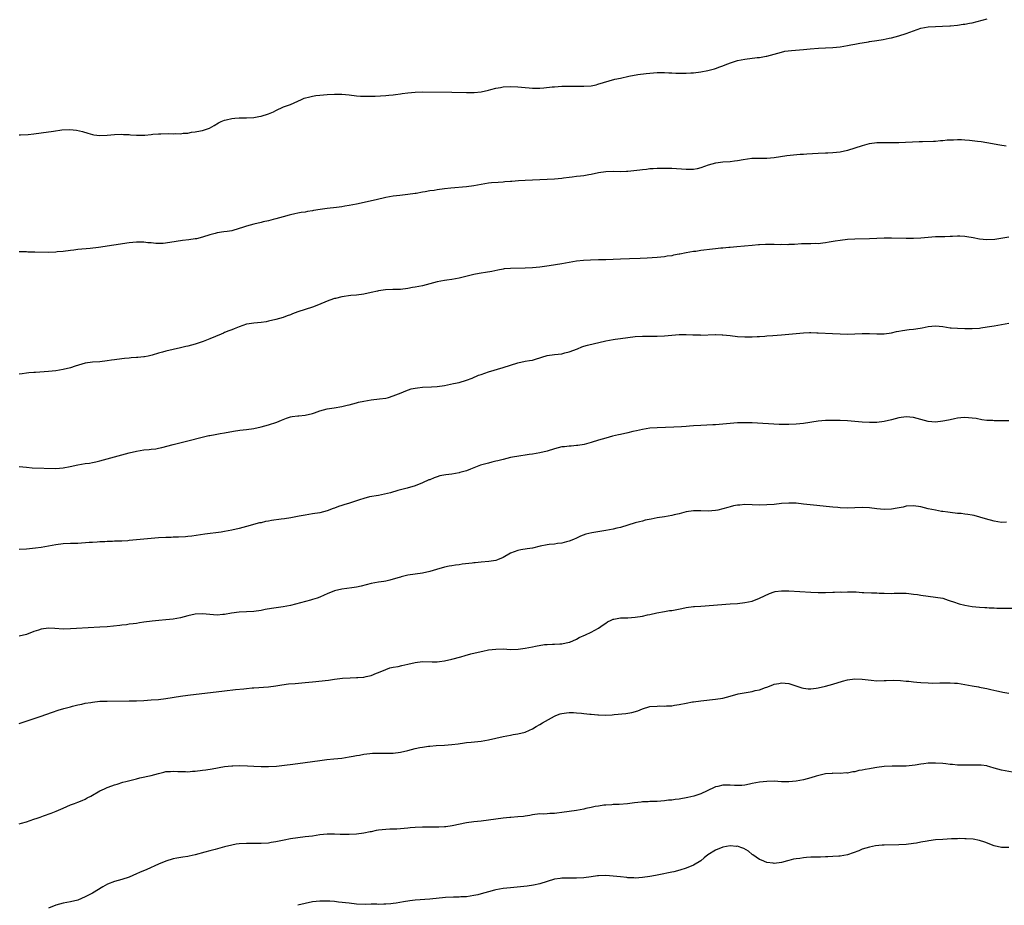
# Model space of a CAD drawing. Units: inches. Extents: x 2646000 to 2649000, y 1554000 to 1557000.
# Drawn here: x 2648127 to 2648396, y 1556317 to 1556559 of the extents above; entities that cross this region are included whole.
import ezdxf

# ---------------------------------------------------------------- set-up
doc = ezdxf.new("R2010")
doc.units = ezdxf.units.IN
doc.header["$MEASUREMENT"] = 0
doc.layers.add('LD26461554_10ft', color=132, linetype='Continuous')

msp = doc.modelspace()

# ---------------------------------------------------------------- linework, layer by layer
at = {"layer": 'LD26461554_10ft'}
for points, elevation in [([(2648127, 1556527.33), (2648127.33, 1556527.33), (2648129.46, 1556527.46), (2648131, 1556527.59), (2648133, 1556527.84), (2648136.36, 1556528.36), (2648138.65, 1556528.65), (2648140.76, 1556528.76), (2648142.6, 1556528.6), (2648144.21, 1556528.21), (2648145.74, 1556527.74), (2648147, 1556527.4), (2648147.35, 1556527.35), (2648149, 1556527.17), (2648151, 1556527.25), (2648153, 1556527.44), (2648155, 1556527.52), (2648155.46, 1556527.46), (2648157, 1556527.39), (2648157.33, 1556527.33), (2648159, 1556527.24), (2648159.21, 1556527.21), (2648161, 1556527.27), (2648161.27, 1556527.27), (2648163, 1556527.45), (2648163.47, 1556527.47), (2648165, 1556527.61), (2648165.64, 1556527.64), (2648167.69, 1556527.69), (2648169, 1556527.63), (2648169.68, 1556527.68), (2648171, 1556527.63), (2648171.75, 1556527.75), (2648173, 1556527.8), (2648174.01, 1556528.01), (2648175, 1556528.12), (2648176.44, 1556528.44), (2648177, 1556528.53), (2648178.86, 1556529.14), (2648180.15, 1556529.85), (2648181.38, 1556530.62), (2648182.07, 1556531), (2648183, 1556531.35), (2648183.42, 1556531.42), (2648185, 1556531.78), (2648185.83, 1556531.83), (2648187, 1556531.93), (2648189, 1556531.96), (2648191, 1556532.06), (2648192.32, 1556532.32), (2648193, 1556532.39), (2648194.96, 1556533.04), (2648196.37, 1556533.63), (2648197, 1556534), (2648199.08, 1556534.92), (2648201, 1556535.63), (2648203.96, 1556537), (2648204.71, 1556537.29), (2648206.27, 1556537.73), (2648207, 1556537.88), (2648207.96, 1556538.04), (2648209, 1556538.18), (2648211, 1556538.35), (2648213, 1556538.43), (2648215, 1556538.39), (2648217, 1556538.21), (2648219, 1556537.97), (2648220.12, 1556537.88), (2648221, 1556537.84), (2648222.17, 1556537.83), (2648224.12, 1556537.88), (2648227, 1556538.05), (2648227.86, 1556538.14), (2648229, 1556538.23), (2648229.66, 1556538.34), (2648231, 1556538.49), (2648231.43, 1556538.57), (2648233, 1556538.77), (2648235, 1556538.99), (2648237.07, 1556539.07), (2648245.04, 1556538.96), (2648249, 1556538.89), (2648251.1, 1556538.9), (2648253, 1556539.07), (2648255, 1556539.51), (2648255.68, 1556539.68), (2648257, 1556540.05), (2648258.27, 1556540.27), (2648259, 1556540.43), (2648261, 1556540.54), (2648263, 1556540.41), (2648265, 1556540.2), (2648266.12, 1556540.12), (2648267, 1556540.06), (2648268.06, 1556540.06), (2648269, 1556540.07), (2648270.16, 1556540.16), (2648272.38, 1556540.38), (2648273, 1556540.46), (2648275, 1556540.6), (2648276.64, 1556540.64), (2648278.62, 1556540.62), (2648279, 1556540.6), (2648280.59, 1556540.59), (2648281, 1556540.57), (2648283, 1556540.7), (2648284.43, 1556541), (2648284.89, 1556541.11), (2648287.92, 1556542.08), (2648289.52, 1556542.48), (2648291, 1556542.82), (2648293.3, 1556543.3), (2648295.74, 1556543.74), (2648298.07, 1556544.07), (2648299, 1556544.17), (2648301, 1556544.34), (2648302.34, 1556544.34), (2648303, 1556544.36), (2648304.27, 1556544.27), (2648305, 1556544.27), (2648306.18, 1556544.18), (2648309, 1556544.14), (2648310.21, 1556544.21), (2648311, 1556544.22), (2648313, 1556544.5), (2648314.88, 1556544.88), (2648316.65, 1556545.35), (2648317, 1556545.42), (2648318.17, 1556545.83), (2648319, 1556546.1), (2648319.63, 1556546.37), (2648321.06, 1556546.94), (2648323, 1556547.59), (2648325, 1556547.99), (2648328.37, 1556548.37), (2648329, 1556548.43), (2648330.76, 1556548.76), (2648331, 1556548.79), (2648335, 1556549.9), (2648335.9, 1556550.1), (2648337.66, 1556550.34), (2648341, 1556550.62), (2648342.78, 1556550.78), (2648345.06, 1556550.94), (2648347, 1556551.01), (2648349, 1556551.11), (2648351, 1556551.34), (2648353, 1556551.67), (2648353.86, 1556551.86), (2648355, 1556552.05), (2648356.35, 1556552.35), (2648357, 1556552.44), (2648358.72, 1556552.72), (2648359, 1556552.74), (2648360.99, 1556553.01), (2648362.7, 1556553.3), (2648364.34, 1556553.66), (2648365, 1556553.82), (2648367, 1556554.35), (2648369, 1556555), (2648371, 1556555.7), (2648373, 1556556.37), (2648375, 1556556.78), (2648377, 1556556.88), (2648378.93, 1556556.93), (2648380.91, 1556557.09), (2648381.09, 1556557.09), (2648383, 1556557.27), (2648384.53, 1556557.47), (2648385, 1556557.51), (2648386.23, 1556557.77), (2648387, 1556557.91), (2648391.07, 1556558.93)], 7880), ([(2648396.24, 1556524.24), (2648394.52, 1556524.52), (2648391, 1556525.18), (2648389.43, 1556525.43), (2648388.46, 1556525.54), (2648387, 1556525.72), (2648386.23, 1556525.77), (2648385, 1556525.88), (2648384.08, 1556525.92), (2648383, 1556525.94), (2648381.87, 1556525.87), (2648381, 1556525.86), (2648380.17, 1556525.83), (2648379, 1556525.68), (2648378.35, 1556525.65), (2648377, 1556525.52), (2648376.48, 1556525.52), (2648373.44, 1556525.44), (2648372.56, 1556525.44), (2648367, 1556525.15), (2648364.89, 1556525.11), (2648363, 1556525.18), (2648361, 1556525.18), (2648359, 1556524.89), (2648358.86, 1556524.86), (2648357, 1556524.37), (2648355, 1556523.71), (2648353, 1556523.02), (2648351, 1556522.56), (2648349, 1556522.38), (2648347.65, 1556522.35), (2648347, 1556522.35), (2648345, 1556522.28), (2648341.92, 1556522.08), (2648341, 1556521.99), (2648340.08, 1556521.92), (2648338.24, 1556521.76), (2648336.44, 1556521.56), (2648334.68, 1556521.32), (2648333, 1556521.05), (2648331, 1556520.86), (2648327, 1556520.89), (2648326.88, 1556520.88), (2648324.54, 1556520.54), (2648323, 1556520.19), (2648322.12, 1556520.12), (2648321, 1556519.97), (2648319, 1556519.88), (2648317.69, 1556519.69), (2648317, 1556519.62), (2648315, 1556519.01), (2648313, 1556518.29), (2648311.94, 1556518.06), (2648311, 1556517.89), (2648309.89, 1556517.89), (2648309, 1556517.86), (2648305, 1556518.13), (2648303.83, 1556518.17), (2648303, 1556518.19), (2648301, 1556518.15), (2648299.94, 1556518.06), (2648299, 1556518.01), (2648298.11, 1556517.89), (2648297, 1556517.79), (2648296.31, 1556517.69), (2648293, 1556517.29), (2648292.71, 1556517.29), (2648291, 1556517.22), (2648289, 1556517.31), (2648287, 1556517.27), (2648285, 1556516.94), (2648283, 1556516.51), (2648282.43, 1556516.43), (2648281, 1556516.18), (2648280.09, 1556516.09), (2648279, 1556515.92), (2648277.81, 1556515.81), (2648277, 1556515.68), (2648275.53, 1556515.53), (2648275, 1556515.46), (2648273, 1556515.27), (2648271, 1556515.11), (2648269, 1556515.02), (2648267, 1556514.96), (2648265, 1556514.87), (2648263.24, 1556514.75), (2648261.38, 1556514.62), (2648261, 1556514.58), (2648259.5, 1556514.5), (2648259, 1556514.44), (2648257.63, 1556514.37), (2648255.8, 1556514.2), (2648255, 1556514.1), (2648254.04, 1556513.96), (2648251, 1556513.44), (2648249, 1556513.16), (2648244.77, 1556512.77), (2648243, 1556512.58), (2648241, 1556512.33), (2648240.18, 1556512.18), (2648239, 1556512.01), (2648237.74, 1556511.74), (2648237, 1556511.65), (2648235.33, 1556511.33), (2648235, 1556511.3), (2648233.03, 1556511.03), (2648230.81, 1556510.81), (2648229, 1556510.59), (2648227, 1556510.22), (2648224.4, 1556509.6), (2648219, 1556508.46), (2648217, 1556508.05), (2648215.86, 1556507.86), (2648215, 1556507.73), (2648213.55, 1556507.55), (2648211, 1556507.28), (2648209.08, 1556507), (2648207.31, 1556506.69), (2648207, 1556506.61), (2648205.6, 1556506.4), (2648205, 1556506.28), (2648203.87, 1556506.12), (2648203, 1556505.98), (2648202.21, 1556505.79), (2648201, 1556505.55), (2648200.6, 1556505.4), (2648198.99, 1556504.99), (2648197, 1556504.42), (2648196.23, 1556504.23), (2648195, 1556503.89), (2648193.57, 1556503.57), (2648193, 1556503.43), (2648191, 1556502.97), (2648189, 1556502.42), (2648187.93, 1556502.07), (2648187, 1556501.75), (2648185, 1556501.19), (2648183.74, 1556501), (2648182.85, 1556500.85), (2648181, 1556500.6), (2648180.42, 1556500.42), (2648179, 1556500.05), (2648177, 1556499.39), (2648175.32, 1556499), (2648175, 1556498.93), (2648173.3, 1556498.7), (2648171.52, 1556498.48), (2648169.77, 1556498.23), (2648168.05, 1556497.95), (2648166.28, 1556497.72), (2648164.3, 1556497.7), (2648163, 1556497.83), (2648162.11, 1556497.89), (2648161, 1556498.01), (2648159, 1556498.05), (2648158.01, 1556497.99), (2648157, 1556497.89), (2648148.61, 1556496.61), (2648146.34, 1556496.33), (2648143, 1556496.03), (2648141.89, 1556495.89), (2648141, 1556495.8), (2648139, 1556495.53), (2648137.38, 1556495.38), (2648137, 1556495.32), (2648135, 1556495.24), (2648131.29, 1556495.29), (2648131, 1556495.32), (2648129.34, 1556495.34), (2648129, 1556495.38), (2648127, 1556495.4)], 7890), ([(2648397, 1556499.38), (2648393.2, 1556498.8), (2648391, 1556498.68), (2648389, 1556498.87), (2648387.22, 1556499.22), (2648385.52, 1556499.52), (2648385, 1556499.58), (2648383.65, 1556499.65), (2648383, 1556499.67), (2648381.62, 1556499.62), (2648381, 1556499.62), (2648379.54, 1556499.54), (2648379, 1556499.55), (2648377.48, 1556499.48), (2648377, 1556499.49), (2648375, 1556499.35), (2648373, 1556499.18), (2648371, 1556499.08), (2648369, 1556499.09), (2648365, 1556499.19), (2648363, 1556499.16), (2648359, 1556498.94), (2648355, 1556498.87), (2648353, 1556498.76), (2648351, 1556498.55), (2648349.64, 1556498.36), (2648347.93, 1556498.07), (2648347, 1556497.88), (2648346.2, 1556497.8), (2648345, 1556497.63), (2648344.35, 1556497.65), (2648343, 1556497.57), (2648342.38, 1556497.62), (2648341, 1556497.58), (2648340.4, 1556497.6), (2648338.54, 1556497.46), (2648337, 1556497.39), (2648336.65, 1556497.35), (2648335, 1556497.39), (2648334.64, 1556497.36), (2648333, 1556497.42), (2648332.61, 1556497.39), (2648331, 1556497.42), (2648330.62, 1556497.38), (2648329, 1556497.34), (2648328.7, 1556497.3), (2648327, 1556497.17), (2648322.81, 1556496.81), (2648321, 1556496.63), (2648320.61, 1556496.61), (2648319, 1556496.41), (2648318.39, 1556496.39), (2648317, 1556496.22), (2648316.18, 1556496.18), (2648313, 1556495.78), (2648311.55, 1556495.55), (2648311, 1556495.48), (2648309, 1556495.14), (2648307.2, 1556494.8), (2648307, 1556494.75), (2648305.51, 1556494.49), (2648305, 1556494.36), (2648303.8, 1556494.2), (2648303, 1556494.07), (2648301, 1556493.9), (2648298.27, 1556493.73), (2648296.37, 1556493.63), (2648293.49, 1556493.49), (2648291, 1556493.39), (2648287, 1556493.25), (2648285, 1556493.21), (2648282.82, 1556493.18), (2648280.9, 1556493.1), (2648279, 1556492.87), (2648275, 1556492.16), (2648271.58, 1556491.58), (2648269, 1556491.23), (2648267, 1556491.05), (2648265, 1556490.97), (2648261, 1556490.91), (2648259.26, 1556490.74), (2648259, 1556490.71), (2648257.56, 1556490.44), (2648255.92, 1556490.08), (2648254.25, 1556489.75), (2648253, 1556489.59), (2648252.51, 1556489.49), (2648251, 1556489.24), (2648247, 1556488.21), (2648245, 1556487.84), (2648243.68, 1556487.68), (2648243, 1556487.57), (2648241, 1556487.2), (2648237, 1556486.18), (2648236, 1556486), (2648235, 1556485.77), (2648234.33, 1556485.67), (2648233, 1556485.42), (2648231, 1556485.19), (2648229.14, 1556485.14), (2648228.88, 1556485.12), (2648226.95, 1556485.05), (2648225, 1556484.8), (2648224.72, 1556484.72), (2648223, 1556484.34), (2648221, 1556483.91), (2648219, 1556483.62), (2648217.47, 1556483.47), (2648215, 1556483.15), (2648213.27, 1556482.73), (2648213, 1556482.68), (2648211.76, 1556482.24), (2648211, 1556481.98), (2648208.62, 1556481), (2648207, 1556480.3), (2648203, 1556479.02), (2648201.53, 1556478.47), (2648201, 1556478.26), (2648200.06, 1556477.94), (2648199, 1556477.54), (2648196.96, 1556476.96), (2648195, 1556476.48), (2648194.34, 1556476.34), (2648193, 1556476.13), (2648192.03, 1556476.03), (2648191, 1556475.98), (2648189.77, 1556475.77), (2648189, 1556475.67), (2648187, 1556475), (2648185.59, 1556474.41), (2648185, 1556474.19), (2648184.17, 1556473.83), (2648183, 1556473.38), (2648182.74, 1556473.26), (2648182.07, 1556473), (2648179, 1556471.73), (2648177.13, 1556471), (2648175, 1556470.28), (2648173, 1556469.7), (2648172.42, 1556469.58), (2648171, 1556469.22), (2648169, 1556468.79), (2648167, 1556468.33), (2648166.04, 1556468.04), (2648165, 1556467.77), (2648163.24, 1556467.24), (2648162.17, 1556467), (2648161.18, 1556466.82), (2648161, 1556466.78), (2648159.39, 1556466.61), (2648159, 1556466.56), (2648157.53, 1556466.47), (2648157, 1556466.42), (2648155.67, 1556466.33), (2648155, 1556466.26), (2648153, 1556466), (2648152.14, 1556465.86), (2648151, 1556465.7), (2648149, 1556465.46), (2648147, 1556465.31), (2648145, 1556465.07), (2648142.25, 1556464.25), (2648141, 1556463.82), (2648139, 1556463.32), (2648137, 1556462.98), (2648135, 1556462.76), (2648131.45, 1556462.55), (2648131, 1556462.54), (2648129.61, 1556462.39), (2648129, 1556462.34), (2648127.82, 1556462.18), (2648127, 1556462.08)], 7900), ([(2648127, 1556436.92), (2648129, 1556436.67), (2648130.55, 1556436.55), (2648137, 1556436.37), (2648139, 1556436.52), (2648140.88, 1556436.88), (2648143, 1556437.35), (2648145, 1556437.68), (2648146.17, 1556437.83), (2648147, 1556437.99), (2648147.86, 1556438.14), (2648149, 1556438.41), (2648151, 1556438.94), (2648153, 1556439.49), (2648157, 1556440.56), (2648158.95, 1556441.05), (2648161, 1556441.39), (2648162.48, 1556441.52), (2648163, 1556441.59), (2648164.29, 1556441.71), (2648165, 1556441.85), (2648165.94, 1556442.06), (2648169, 1556442.89), (2648173, 1556443.88), (2648176.9, 1556444.9), (2648178.71, 1556445.29), (2648179, 1556445.35), (2648180.43, 1556445.57), (2648181.84, 1556445.84), (2648183, 1556446.03), (2648185.45, 1556446.55), (2648187.18, 1556446.82), (2648189, 1556446.99), (2648191, 1556447.23), (2648193, 1556447.67), (2648193.96, 1556447.96), (2648195, 1556448.25), (2648197.31, 1556449), (2648198.52, 1556449.48), (2648199, 1556449.71), (2648199.95, 1556450.05), (2648201, 1556450.39), (2648201.5, 1556450.5), (2648203, 1556450.65), (2648203.29, 1556450.71), (2648205, 1556450.85), (2648207, 1556451.37), (2648207.54, 1556451.54), (2648209, 1556452.04), (2648211, 1556452.59), (2648212.92, 1556452.92), (2648215, 1556453.22), (2648216.43, 1556453.57), (2648217, 1556453.68), (2648217.99, 1556454.01), (2648219, 1556454.24), (2648219.6, 1556454.4), (2648221, 1556454.72), (2648223, 1556455.07), (2648225.32, 1556455.32), (2648227, 1556455.54), (2648227.73, 1556455.73), (2648229, 1556456.12), (2648231.22, 1556457), (2648232.46, 1556457.54), (2648233.97, 1556458.03), (2648235, 1556458.24), (2648235.65, 1556458.35), (2648237, 1556458.47), (2648239.43, 1556458.57), (2648241, 1556458.68), (2648243, 1556458.95), (2648245.47, 1556459.47), (2648247, 1556459.83), (2648249, 1556460.42), (2648250.55, 1556461), (2648252.26, 1556461.74), (2648253, 1556462.01), (2648255, 1556462.7), (2648259, 1556463.86), (2648261, 1556464.53), (2648263, 1556465.15), (2648265, 1556465.57), (2648266.24, 1556465.76), (2648267, 1556465.92), (2648267.86, 1556466.14), (2648271, 1556467.11), (2648273, 1556467.45), (2648275, 1556467.64), (2648275.83, 1556467.83), (2648277, 1556468.12), (2648279.29, 1556469), (2648280.46, 1556469.54), (2648281, 1556469.68), (2648281.99, 1556470.01), (2648287, 1556471.16), (2648289, 1556471.52), (2648289.6, 1556471.6), (2648291, 1556471.81), (2648293, 1556472.09), (2648295, 1556472.34), (2648297, 1556472.46), (2648301, 1556472.4), (2648303, 1556472.49), (2648305, 1556472.69), (2648307, 1556472.83), (2648309, 1556472.83), (2648310.77, 1556472.77), (2648311, 1556472.75), (2648312.74, 1556472.74), (2648313, 1556472.72), (2648316.83, 1556472.83), (2648317, 1556472.85), (2648318.8, 1556472.8), (2648319, 1556472.8), (2648321, 1556472.61), (2648323, 1556472.36), (2648325, 1556472.23), (2648327, 1556472.26), (2648328.32, 1556472.32), (2648329, 1556472.37), (2648330.43, 1556472.43), (2648331, 1556472.48), (2648332.57, 1556472.57), (2648335, 1556472.76), (2648339, 1556473.18), (2648341, 1556473.36), (2648342.61, 1556473.39), (2648343, 1556473.41), (2648344.65, 1556473.35), (2648345, 1556473.35), (2648348.88, 1556473.12), (2648350.98, 1556473.02), (2648353, 1556473), (2648357, 1556473.16), (2648359, 1556473.16), (2648360.94, 1556473.06), (2648363, 1556473.05), (2648365, 1556473.33), (2648366.33, 1556473.67), (2648367, 1556473.79), (2648368, 1556474), (2648369.79, 1556474.21), (2648371, 1556474.31), (2648371.61, 1556474.39), (2648373.34, 1556474.66), (2648375, 1556475.02), (2648377, 1556475.21), (2648379, 1556475.02), (2648381, 1556474.71), (2648381.3, 1556474.7), (2648383, 1556474.56), (2648385, 1556474.49), (2648387, 1556474.48), (2648389, 1556474.62), (2648389.34, 1556474.66), (2648391.07, 1556474.93), (2648393, 1556475.27), (2648395, 1556475.6), (2648397, 1556476.01)], 7910), ([(2648397, 1556449.31), (2648394.63, 1556449.37), (2648393, 1556449.35), (2648392.62, 1556449.38), (2648391, 1556449.44), (2648389.61, 1556449.61), (2648388.07, 1556449.93), (2648387, 1556450.1), (2648385, 1556450.26), (2648383.85, 1556450.15), (2648383, 1556450.08), (2648382.13, 1556449.87), (2648381, 1556449.64), (2648380.49, 1556449.51), (2648379, 1556449.2), (2648377, 1556449.01), (2648375, 1556449.18), (2648373, 1556449.67), (2648371, 1556450.2), (2648369, 1556450.41), (2648367, 1556450.12), (2648365, 1556449.57), (2648363, 1556449.11), (2648361, 1556448.87), (2648359, 1556448.85), (2648357, 1556448.98), (2648355, 1556449.19), (2648353, 1556449.37), (2648351, 1556449.44), (2648348.54, 1556449.46), (2648347, 1556449.41), (2648345, 1556449.21), (2648341, 1556448.6), (2648339, 1556448.38), (2648337, 1556448.31), (2648336.31, 1556448.31), (2648334.37, 1556448.37), (2648327, 1556448.77), (2648325, 1556448.82), (2648323, 1556448.76), (2648319, 1556448.39), (2648317, 1556448.27), (2648316.26, 1556448.26), (2648313, 1556448.1), (2648311, 1556447.96), (2648309.84, 1556447.84), (2648309, 1556447.79), (2648307.69, 1556447.69), (2648305.59, 1556447.59), (2648301, 1556447.46), (2648299, 1556447.32), (2648297.03, 1556447), (2648295.4, 1556446.6), (2648294.38, 1556446.38), (2648293, 1556446.03), (2648291, 1556445.59), (2648290.5, 1556445.5), (2648288.89, 1556445.11), (2648287, 1556444.63), (2648285, 1556444.03), (2648283, 1556443.39), (2648281.1, 1556442.9), (2648279.37, 1556442.63), (2648279, 1556442.59), (2648277.54, 1556442.46), (2648277, 1556442.43), (2648275.73, 1556442.27), (2648275, 1556442.2), (2648274.04, 1556441.96), (2648273, 1556441.73), (2648271, 1556441.1), (2648269, 1556440.56), (2648267, 1556440.22), (2648266.13, 1556440.13), (2648265, 1556439.96), (2648263.82, 1556439.82), (2648261, 1556439.35), (2648259, 1556438.83), (2648257.59, 1556438.41), (2648257, 1556438.3), (2648255.97, 1556438.03), (2648255, 1556437.82), (2648252.8, 1556437.2), (2648250.12, 1556436.12), (2648249, 1556435.72), (2648247.21, 1556435.21), (2648247, 1556435.16), (2648245, 1556434.82), (2648243.39, 1556434.61), (2648241.71, 1556434.29), (2648241, 1556434.06), (2648240.17, 1556433.83), (2648239, 1556433.28), (2648238.79, 1556433.21), (2648237, 1556432.38), (2648235, 1556431.62), (2648232.82, 1556431), (2648231, 1556430.51), (2648230.31, 1556430.31), (2648228.32, 1556429.68), (2648226.69, 1556429.31), (2648225, 1556429.01), (2648222.56, 1556428.56), (2648221, 1556428.17), (2648219.83, 1556427.83), (2648217.09, 1556426.91), (2648215.58, 1556426.43), (2648215, 1556426.21), (2648214.07, 1556425.93), (2648213, 1556425.5), (2648212.61, 1556425.39), (2648211, 1556424.78), (2648209, 1556424.25), (2648207, 1556423.93), (2648205, 1556423.64), (2648203.37, 1556423.36), (2648201.08, 1556422.92), (2648199.35, 1556422.65), (2648198.5, 1556422.5), (2648195.84, 1556422.16), (2648195, 1556421.96), (2648194.15, 1556421.85), (2648193, 1556421.54), (2648192.53, 1556421.47), (2648189, 1556420.55), (2648187, 1556420), (2648185, 1556419.52), (2648183, 1556419.15), (2648182.08, 1556419), (2648177.6, 1556418.4), (2648174.11, 1556417.89), (2648173, 1556417.75), (2648172.32, 1556417.68), (2648170.42, 1556417.57), (2648169, 1556417.58), (2648168.46, 1556417.54), (2648167, 1556417.53), (2648165, 1556417.4), (2648161, 1556417.08), (2648157, 1556416.66), (2648156.65, 1556416.65), (2648155, 1556416.54), (2648153, 1556416.47), (2648152.44, 1556416.44), (2648151, 1556416.4), (2648150.34, 1556416.34), (2648149, 1556416.31), (2648148.24, 1556416.24), (2648147, 1556416.19), (2648146.11, 1556416.11), (2648143, 1556415.9), (2648141, 1556415.87), (2648139, 1556415.79), (2648137, 1556415.53), (2648133, 1556414.82), (2648131.41, 1556414.59), (2648129, 1556414.35), (2648127, 1556414.24)], 7920), ([(2648396.34, 1556421.66), (2648395, 1556421.62), (2648393, 1556421.93), (2648390.58, 1556422.58), (2648389.09, 1556423.09), (2648387.5, 1556423.5), (2648387, 1556423.58), (2648385.81, 1556423.81), (2648385, 1556423.87), (2648384.02, 1556424.02), (2648383, 1556424.09), (2648381, 1556424.34), (2648380.39, 1556424.39), (2648379, 1556424.63), (2648378.65, 1556424.65), (2648376.95, 1556424.95), (2648375, 1556425.36), (2648373, 1556425.88), (2648371, 1556426.18), (2648369, 1556426.02), (2648368.18, 1556425.82), (2648366.52, 1556425.48), (2648365, 1556425.22), (2648363, 1556425.14), (2648361, 1556425.35), (2648359, 1556425.65), (2648357, 1556425.73), (2648355, 1556425.6), (2648353, 1556425.54), (2648351, 1556425.63), (2648350.3, 1556425.7), (2648349, 1556425.8), (2648348.1, 1556425.9), (2648343.66, 1556426.34), (2648341, 1556426.65), (2648339, 1556426.85), (2648337, 1556426.88), (2648335, 1556426.75), (2648333, 1556426.55), (2648331, 1556426.38), (2648329, 1556426.35), (2648327, 1556426.45), (2648325, 1556426.48), (2648323.63, 1556426.37), (2648323, 1556426.29), (2648321.89, 1556426.11), (2648321, 1556425.87), (2648320.28, 1556425.72), (2648319, 1556425.33), (2648317.57, 1556425), (2648317, 1556424.89), (2648315, 1556424.72), (2648313, 1556424.77), (2648311, 1556424.76), (2648309, 1556424.47), (2648307, 1556423.97), (2648305.69, 1556423.69), (2648305, 1556423.51), (2648303, 1556423.16), (2648301, 1556422.84), (2648299.44, 1556422.56), (2648297.79, 1556422.21), (2648297, 1556422), (2648296.18, 1556421.82), (2648295, 1556421.49), (2648291, 1556420.27), (2648290.07, 1556420.07), (2648289, 1556419.79), (2648287, 1556419.43), (2648283.19, 1556418.81), (2648281.59, 1556418.41), (2648280.13, 1556417.87), (2648279, 1556417.33), (2648278.26, 1556417), (2648277, 1556416.48), (2648276.31, 1556416.31), (2648275, 1556415.94), (2648273.85, 1556415.85), (2648273, 1556415.73), (2648271.62, 1556415.62), (2648271, 1556415.53), (2648269.16, 1556415.16), (2648267, 1556414.65), (2648265.56, 1556414.44), (2648263.85, 1556414.15), (2648263, 1556413.98), (2648261, 1556413.22), (2648259, 1556412.09), (2648257.45, 1556411.45), (2648257, 1556411.25), (2648255.07, 1556410.93), (2648253, 1556410.8), (2648251.35, 1556410.65), (2648251, 1556410.61), (2648250.53, 1556410.53), (2648247.8, 1556410.2), (2648247, 1556410.08), (2648246.05, 1556409.95), (2648245, 1556409.83), (2648244.33, 1556409.67), (2648243, 1556409.44), (2648240.8, 1556408.8), (2648239, 1556408.22), (2648237, 1556407.75), (2648233, 1556407.23), (2648231.22, 1556406.78), (2648231, 1556406.74), (2648230.65, 1556406.65), (2648229, 1556406.13), (2648228.12, 1556405.88), (2648227, 1556405.64), (2648226.46, 1556405.54), (2648225, 1556405.32), (2648223, 1556404.96), (2648220.26, 1556404.26), (2648219, 1556403.97), (2648217.78, 1556403.78), (2648215, 1556403.44), (2648213, 1556403), (2648211, 1556402.17), (2648210.2, 1556401.8), (2648209, 1556401.28), (2648208.28, 1556401), (2648207, 1556400.58), (2648206.45, 1556400.45), (2648201, 1556398.98), (2648199, 1556398.58), (2648195.84, 1556398.16), (2648194.13, 1556397.87), (2648193, 1556397.63), (2648191, 1556397.37), (2648187, 1556397.19), (2648184.9, 1556396.9), (2648183, 1556396.54), (2648182.51, 1556396.51), (2648181, 1556396.37), (2648179, 1556396.51), (2648177, 1556396.72), (2648175, 1556396.63), (2648173, 1556396.19), (2648171, 1556395.64), (2648169, 1556395.24), (2648167, 1556395.04), (2648165.08, 1556394.92), (2648163.26, 1556394.74), (2648161, 1556394.4), (2648159.8, 1556394.2), (2648159, 1556394.1), (2648158.06, 1556393.94), (2648157, 1556393.84), (2648156.29, 1556393.71), (2648155, 1556393.61), (2648154.47, 1556393.53), (2648151, 1556393.18), (2648149, 1556393.02), (2648142.66, 1556392.66), (2648141, 1556392.58), (2648139, 1556392.56), (2648136.69, 1556392.69), (2648135, 1556392.76), (2648133, 1556392.5), (2648132.23, 1556392.23), (2648131, 1556391.85), (2648129, 1556391.08), (2648127, 1556390.6)], 7930), ([(2648127, 1556366.82), (2648132.72, 1556368.72), (2648136.11, 1556369.89), (2648137.61, 1556370.39), (2648139.15, 1556370.85), (2648141, 1556371.37), (2648141.48, 1556371.48), (2648143, 1556371.88), (2648144.1, 1556372.1), (2648145, 1556372.31), (2648146.55, 1556372.55), (2648147, 1556372.64), (2648149, 1556372.84), (2648151, 1556372.92), (2648157, 1556372.95), (2648159, 1556373), (2648161, 1556373.08), (2648163, 1556373.21), (2648165, 1556373.38), (2648167, 1556373.62), (2648171, 1556374.26), (2648173, 1556374.54), (2648183, 1556375.73), (2648186.04, 1556376.04), (2648188.28, 1556376.28), (2648189, 1556376.38), (2648190.5, 1556376.5), (2648191, 1556376.55), (2648195, 1556376.81), (2648197, 1556377.07), (2648198.65, 1556377.35), (2648200.42, 1556377.58), (2648202.26, 1556377.74), (2648205, 1556377.94), (2648207, 1556378.14), (2648211.36, 1556378.64), (2648213, 1556378.88), (2648215.17, 1556379.17), (2648217.29, 1556379.29), (2648219, 1556379.3), (2648219.35, 1556379.35), (2648221, 1556379.46), (2648221.62, 1556379.62), (2648223, 1556379.91), (2648224.49, 1556380.49), (2648225, 1556380.67), (2648227, 1556381.56), (2648228.07, 1556381.93), (2648229, 1556382.15), (2648230.35, 1556382.35), (2648231.4, 1556382.6), (2648233, 1556382.93), (2648235, 1556383.44), (2648237, 1556383.72), (2648239.61, 1556383.61), (2648241, 1556383.58), (2648241.66, 1556383.66), (2648243, 1556383.86), (2648245, 1556384.35), (2648247.49, 1556385), (2648248.66, 1556385.34), (2648250.23, 1556385.77), (2648253, 1556386.43), (2648253.49, 1556386.51), (2648255, 1556386.84), (2648257, 1556387.1), (2648259, 1556387.11), (2648261.01, 1556387.01), (2648263.09, 1556387.08), (2648265, 1556387.32), (2648267, 1556387.67), (2648267.87, 1556387.87), (2648270.3, 1556388.3), (2648271, 1556388.38), (2648272.45, 1556388.45), (2648273, 1556388.45), (2648274.52, 1556388.52), (2648275, 1556388.52), (2648277, 1556388.94), (2648277.18, 1556389), (2648279, 1556389.8), (2648279.8, 1556390.2), (2648281.53, 1556391), (2648283, 1556391.7), (2648285, 1556392.82), (2648286.27, 1556393.73), (2648287, 1556394.18), (2648287.49, 1556394.51), (2648288.46, 1556395), (2648289, 1556395.21), (2648289.24, 1556395.24), (2648291, 1556395.58), (2648293, 1556395.65), (2648295, 1556395.75), (2648297, 1556396.08), (2648298.43, 1556396.43), (2648299, 1556396.54), (2648300.99, 1556396.99), (2648303, 1556397.35), (2648304.42, 1556397.58), (2648305, 1556397.65), (2648307.81, 1556398.19), (2648309, 1556398.45), (2648311, 1556398.71), (2648311.26, 1556398.74), (2648313, 1556398.83), (2648321, 1556399.38), (2648323, 1556399.55), (2648325, 1556399.77), (2648327, 1556400.17), (2648329, 1556400.93), (2648330.35, 1556401.65), (2648331.73, 1556402.27), (2648333, 1556402.73), (2648333.23, 1556402.77), (2648335.01, 1556402.99), (2648337, 1556402.94), (2648343, 1556402.61), (2648345, 1556402.53), (2648345.46, 1556402.54), (2648347, 1556402.53), (2648349, 1556402.59), (2648349.43, 1556402.57), (2648351, 1556402.67), (2648351.36, 1556402.64), (2648353, 1556402.74), (2648355.32, 1556402.68), (2648357, 1556402.56), (2648357.45, 1556402.55), (2648359.56, 1556402.44), (2648361, 1556402.4), (2648361.65, 1556402.35), (2648363, 1556402.31), (2648365, 1556402.28), (2648365.69, 1556402.31), (2648367.64, 1556402.36), (2648369, 1556402.33), (2648369.74, 1556402.26), (2648371, 1556402.09), (2648372.07, 1556401.93), (2648373, 1556401.75), (2648375, 1556401.48), (2648377, 1556401.28), (2648378.95, 1556400.95), (2648380.47, 1556400.47), (2648381, 1556400.28), (2648381.93, 1556399.93), (2648383.44, 1556399.44), (2648385, 1556399.02), (2648387, 1556398.67), (2648389, 1556398.5), (2648390.46, 1556398.46), (2648391, 1556398.43), (2648391.63, 1556398.37), (2648393, 1556398.35), (2648393.72, 1556398.28), (2648395.75, 1556398.25), (2648398.24, 1556398.24)], 7940), ([(2648127, 1556339.42), (2648127.61, 1556339.61), (2648129, 1556340), (2648131, 1556340.67), (2648131.91, 1556341), (2648132.73, 1556341.27), (2648133.58, 1556341.58), (2648135.7, 1556342.3), (2648137.11, 1556342.89), (2648139, 1556343.74), (2648141, 1556344.59), (2648142.09, 1556345), (2648143, 1556345.31), (2648144.17, 1556345.83), (2648145, 1556346.17), (2648145.52, 1556346.48), (2648146.52, 1556347), (2648149, 1556348.43), (2648150.26, 1556349), (2648151, 1556349.36), (2648152.24, 1556349.76), (2648153, 1556350.08), (2648153.72, 1556350.28), (2648155.24, 1556350.76), (2648156.1, 1556351), (2648159, 1556351.74), (2648159.93, 1556351.93), (2648163, 1556352.63), (2648165, 1556353.2), (2648166.47, 1556353.53), (2648167, 1556353.66), (2648168.26, 1556353.74), (2648169, 1556353.76), (2648170.28, 1556353.72), (2648171, 1556353.66), (2648172.32, 1556353.68), (2648173, 1556353.65), (2648174.24, 1556353.76), (2648175, 1556353.79), (2648177, 1556354.02), (2648177.87, 1556354.13), (2648179.6, 1556354.4), (2648183, 1556355.03), (2648185, 1556355.26), (2648185.28, 1556355.28), (2648187, 1556355.34), (2648189.27, 1556355.27), (2648191, 1556355.16), (2648193, 1556355.1), (2648195, 1556355.11), (2648197.2, 1556355.2), (2648199.39, 1556355.39), (2648201.66, 1556355.66), (2648205, 1556356.17), (2648209, 1556356.71), (2648210.95, 1556356.95), (2648212.87, 1556357.13), (2648215, 1556357.38), (2648217, 1556357.72), (2648218.12, 1556357.88), (2648219, 1556358.09), (2648219.83, 1556358.18), (2648221, 1556358.44), (2648222.63, 1556358.63), (2648223.33, 1556358.67), (2648225.29, 1556358.71), (2648227, 1556358.68), (2648229, 1556358.73), (2648231, 1556358.98), (2648233, 1556359.46), (2648235, 1556359.98), (2648236.25, 1556360.25), (2648237, 1556360.38), (2648238.62, 1556360.62), (2648239, 1556360.65), (2648240.76, 1556360.76), (2648243, 1556360.84), (2648245, 1556361.03), (2648246.71, 1556361.29), (2648248.48, 1556361.52), (2648249, 1556361.57), (2648250.33, 1556361.67), (2648252.15, 1556361.85), (2648253, 1556361.98), (2648255, 1556362.35), (2648259, 1556363.25), (2648261, 1556363.64), (2648261.75, 1556363.75), (2648263, 1556363.97), (2648265, 1556364.44), (2648266.25, 1556365), (2648267, 1556365.32), (2648268.06, 1556365.94), (2648269, 1556366.51), (2648269.73, 1556367), (2648273, 1556368.8), (2648273.44, 1556369), (2648274.59, 1556369.41), (2648275, 1556369.49), (2648276.28, 1556369.72), (2648277, 1556369.76), (2648278.24, 1556369.76), (2648279, 1556369.72), (2648280.43, 1556369.57), (2648281, 1556369.53), (2648282.69, 1556369.31), (2648283, 1556369.3), (2648284.87, 1556369.13), (2648285, 1556369.14), (2648286.91, 1556369.09), (2648288.8, 1556369.2), (2648289.29, 1556369.29), (2648292.46, 1556369.54), (2648293, 1556369.61), (2648294.17, 1556369.83), (2648295.74, 1556370.26), (2648297, 1556370.8), (2648299, 1556371.41), (2648301, 1556371.56), (2648301.57, 1556371.57), (2648303, 1556371.51), (2648303.58, 1556371.58), (2648305, 1556371.61), (2648305.78, 1556371.78), (2648307, 1556371.94), (2648309, 1556372.38), (2648310.66, 1556372.66), (2648311, 1556372.74), (2648313, 1556372.98), (2648317, 1556373.41), (2648319, 1556373.72), (2648321, 1556374.21), (2648323.16, 1556374.84), (2648325.29, 1556375.29), (2648327, 1556375.55), (2648327.75, 1556375.75), (2648329, 1556376), (2648330.61, 1556376.6), (2648331, 1556376.73), (2648332.63, 1556377.37), (2648333, 1556377.48), (2648334.26, 1556377.74), (2648335, 1556377.86), (2648337, 1556377.7), (2648339.15, 1556377), (2648340.51, 1556376.51), (2648341, 1556376.39), (2648342.27, 1556376.27), (2648343, 1556376.25), (2648344.45, 1556376.45), (2648345, 1556376.55), (2648347, 1556377.01), (2648349, 1556377.55), (2648351.64, 1556378.36), (2648353, 1556378.73), (2648355, 1556378.98), (2648357, 1556378.88), (2648359.42, 1556378.58), (2648361, 1556378.46), (2648363, 1556378.49), (2648363.48, 1556378.52), (2648365.4, 1556378.6), (2648367.46, 1556378.54), (2648369, 1556378.37), (2648369.67, 1556378.33), (2648371, 1556378.14), (2648371.92, 1556378.08), (2648373, 1556377.94), (2648375, 1556377.85), (2648376.17, 1556377.83), (2648378.16, 1556377.84), (2648379, 1556377.89), (2648380.13, 1556377.87), (2648381, 1556377.91), (2648382.19, 1556377.81), (2648383, 1556377.78), (2648385, 1556377.46), (2648387, 1556377.06), (2648388.75, 1556376.75), (2648389, 1556376.72), (2648390.43, 1556376.43), (2648391, 1556376.34), (2648392.07, 1556376.07), (2648393.72, 1556375.72), (2648395, 1556375.42), (2648395.38, 1556375.38), (2648397, 1556375.1)], 7950), ([(2648399, 1556353.35), (2648395, 1556354.1), (2648393, 1556354.64), (2648391.83, 1556355), (2648391.18, 1556355.18), (2648391, 1556355.22), (2648389.44, 1556355.44), (2648389, 1556355.47), (2648387.46, 1556355.46), (2648385, 1556355.39), (2648383, 1556355.45), (2648381.6, 1556355.6), (2648381, 1556355.64), (2648379.79, 1556355.79), (2648379, 1556355.87), (2648377, 1556356.01), (2648375.96, 1556355.96), (2648375, 1556355.96), (2648373.78, 1556355.78), (2648373, 1556355.72), (2648371.45, 1556355.45), (2648369, 1556355.2), (2648367, 1556355.17), (2648365.18, 1556355.18), (2648363, 1556355.04), (2648361, 1556354.79), (2648359.46, 1556354.54), (2648359, 1556354.44), (2648357.76, 1556354.24), (2648357, 1556354.04), (2648356.07, 1556353.93), (2648355, 1556353.62), (2648354.39, 1556353.61), (2648353, 1556353.27), (2648352.7, 1556353.3), (2648351, 1556353.14), (2648349, 1556353.24), (2648348.8, 1556353.2), (2648347, 1556353.1), (2648346.93, 1556353.07), (2648346.65, 1556353), (2648344.46, 1556352.46), (2648343, 1556351.98), (2648341, 1556351.46), (2648339, 1556351.08), (2648337, 1556350.87), (2648335, 1556350.91), (2648333, 1556351.03), (2648331, 1556351.01), (2648329, 1556350.8), (2648327, 1556350.39), (2648326.26, 1556350.26), (2648325, 1556349.97), (2648324.13, 1556349.87), (2648323, 1556349.85), (2648322.12, 1556349.88), (2648321, 1556349.98), (2648319, 1556349.95), (2648317.61, 1556349.61), (2648317, 1556349.5), (2648316.62, 1556349.38), (2648313, 1556347.62), (2648311.06, 1556346.94), (2648309.42, 1556346.58), (2648307, 1556346.19), (2648305.92, 1556346.08), (2648305, 1556345.9), (2648304.15, 1556345.85), (2648303, 1556345.67), (2648301, 1556345.53), (2648300.52, 1556345.48), (2648299, 1556345.49), (2648298.57, 1556345.43), (2648297, 1556345.41), (2648296.64, 1556345.36), (2648294.82, 1556345.18), (2648292.92, 1556344.92), (2648290.72, 1556344.72), (2648289, 1556344.67), (2648288.63, 1556344.63), (2648287, 1556344.54), (2648286.49, 1556344.49), (2648285, 1556344.29), (2648284.15, 1556344.15), (2648283, 1556343.9), (2648281.61, 1556343.61), (2648281, 1556343.47), (2648279, 1556343.09), (2648275, 1556342.51), (2648273.63, 1556342.37), (2648273, 1556342.28), (2648271.74, 1556342.26), (2648271, 1556342.18), (2648270.11, 1556342.11), (2648269, 1556342.12), (2648267, 1556341.87), (2648266.29, 1556341.71), (2648265, 1556341.54), (2648264.56, 1556341.44), (2648263, 1556341.3), (2648261.16, 1556341.16), (2648260.88, 1556341.12), (2648259, 1556340.95), (2648257, 1556340.72), (2648253, 1556340.2), (2648251, 1556339.99), (2648249, 1556339.71), (2648245.14, 1556338.86), (2648243.39, 1556338.61), (2648243, 1556338.57), (2648241.49, 1556338.51), (2648239.48, 1556338.52), (2648239, 1556338.54), (2648237, 1556338.54), (2648235, 1556338.43), (2648233.68, 1556338.32), (2648233, 1556338.24), (2648231, 1556338.09), (2648229.98, 1556338.02), (2648229, 1556338), (2648228.06, 1556337.94), (2648227, 1556337.91), (2648225, 1556337.69), (2648224.4, 1556337.6), (2648223, 1556337.29), (2648222.74, 1556337.26), (2648221, 1556336.88), (2648219, 1556336.61), (2648217, 1556336.49), (2648216.51, 1556336.51), (2648215, 1556336.51), (2648214.54, 1556336.54), (2648213, 1556336.59), (2648211, 1556336.58), (2648209, 1556336.4), (2648207, 1556336.11), (2648205, 1556335.84), (2648203, 1556335.64), (2648201, 1556335.37), (2648199.24, 1556335), (2648197, 1556334.48), (2648195.7, 1556334.3), (2648195, 1556334.19), (2648193, 1556334.06), (2648191.95, 1556334.05), (2648190.1, 1556334.1), (2648189, 1556334.1), (2648187, 1556334.01), (2648186.15, 1556333.85), (2648185, 1556333.65), (2648183, 1556333.13), (2648180.43, 1556332.43), (2648179, 1556332.06), (2648177.67, 1556331.67), (2648175, 1556330.95), (2648173.36, 1556330.64), (2648173, 1556330.54), (2648171.63, 1556330.37), (2648170.03, 1556330.03), (2648169, 1556329.86), (2648167, 1556329.23), (2648165, 1556328.41), (2648161.78, 1556327), (2648159.81, 1556326.19), (2648159, 1556325.81), (2648157, 1556324.93), (2648155, 1556324.27), (2648154, 1556324), (2648153, 1556323.7), (2648151.04, 1556322.96), (2648149.76, 1556322.24), (2648147, 1556320.54), (2648145, 1556319.48), (2648143, 1556318.64), (2648141, 1556318.16), (2648139, 1556317.81), (2648137, 1556317.22), (2648135, 1556316.46)], 7960), ([(2648397, 1556332.94), (2648394.97, 1556332.97), (2648393, 1556333.44), (2648390.46, 1556334.46), (2648389, 1556334.92), (2648387.24, 1556335.24), (2648385.38, 1556335.38), (2648385, 1556335.36), (2648383.4, 1556335.4), (2648383, 1556335.37), (2648381.33, 1556335.33), (2648379, 1556335.2), (2648377, 1556335.04), (2648375.18, 1556334.82), (2648374.7, 1556334.7), (2648373, 1556334.39), (2648371.8, 1556334.2), (2648371, 1556334.03), (2648369, 1556333.82), (2648367, 1556333.71), (2648363, 1556333.63), (2648362.4, 1556333.6), (2648360.58, 1556333.42), (2648359, 1556333.08), (2648357, 1556332.48), (2648356.08, 1556332.08), (2648353, 1556330.98), (2648351, 1556330.63), (2648350.62, 1556330.62), (2648349, 1556330.48), (2648347.59, 1556330.41), (2648347, 1556330.41), (2648345.64, 1556330.36), (2648345, 1556330.37), (2648343.69, 1556330.31), (2648343, 1556330.32), (2648341.79, 1556330.21), (2648341, 1556330.19), (2648339.98, 1556330.02), (2648339, 1556329.9), (2648338.25, 1556329.75), (2648337, 1556329.43), (2648336.63, 1556329.37), (2648335, 1556328.9), (2648333, 1556328.64), (2648332.66, 1556328.66), (2648331, 1556328.86), (2648329.54, 1556329.54), (2648329, 1556329.72), (2648327.16, 1556331), (2648327, 1556331.1), (2648325.93, 1556331.93), (2648324.68, 1556332.68), (2648323.88, 1556333), (2648323, 1556333.3), (2648322.71, 1556333.29), (2648321, 1556333.42), (2648319, 1556333.06), (2648317, 1556332.28), (2648314.86, 1556331), (2648313.86, 1556330.14), (2648313, 1556329.36), (2648311, 1556328.16), (2648309, 1556327.36), (2648307.22, 1556326.78), (2648305.62, 1556326.38), (2648305, 1556326.24), (2648301.52, 1556325.52), (2648301, 1556325.43), (2648300.62, 1556325.38), (2648299, 1556325.06), (2648297, 1556324.77), (2648295, 1556324.65), (2648294.68, 1556324.68), (2648293, 1556324.74), (2648292.77, 1556324.77), (2648291, 1556324.95), (2648289, 1556325.2), (2648287, 1556325.34), (2648285, 1556325.26), (2648284.76, 1556325.24), (2648283, 1556324.98), (2648281, 1556324.71), (2648279, 1556324.64), (2648277, 1556324.65), (2648275, 1556324.62), (2648274.55, 1556324.55), (2648273, 1556324.35), (2648271, 1556323.73), (2648269, 1556323.07), (2648267.29, 1556322.71), (2648265.53, 1556322.47), (2648261, 1556322.02), (2648259, 1556321.79), (2648257, 1556321.45), (2648256.63, 1556321.37), (2648255, 1556320.93), (2648253, 1556320.34), (2648252.1, 1556320.1), (2648251, 1556319.85), (2648249, 1556319.56), (2648247.49, 1556319.49), (2648247, 1556319.45), (2648245.43, 1556319.43), (2648243.32, 1556319.32), (2648239, 1556318.88), (2648235, 1556318.62), (2648233.55, 1556318.45), (2648231.81, 1556318.19), (2648229.8, 1556317.79), (2648229, 1556317.69), (2648228.35, 1556317.65), (2648227, 1556317.48), (2648226.51, 1556317.49), (2648225, 1556317.46), (2648224.52, 1556317.48), (2648223, 1556317.49), (2648221.47, 1556317.47), (2648219, 1556317.56), (2648217, 1556317.76), (2648214.11, 1556318.11), (2648213, 1556318.22), (2648211.69, 1556318.31), (2648211, 1556318.38), (2648209.63, 1556318.37), (2648209, 1556318.38), (2648207, 1556318.13), (2648205, 1556317.69), (2648203, 1556317.21)], 7970)]:
    msp.add_lwpolyline(points, dxfattribs=dict(at, elevation=elevation))

doc.saveas('drawing.dxf')
